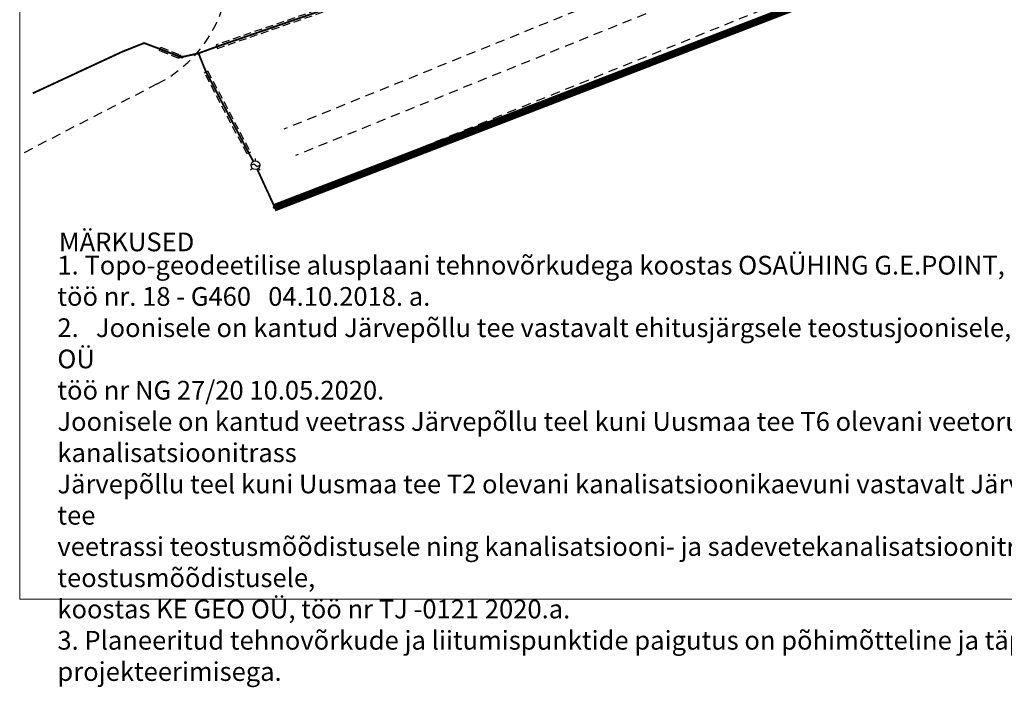
# Model space of a CAD drawing. Units: metres. Extents: x 545691 to 546001, y 6584114 to 6584429.
# Drawn here: x 545691 to 545770, y 6584114 to 6584167 of the extents above; entities that cross this region are included whole.
import ezdxf

# ---------------------------------------------------------------- set-up
doc = ezdxf.new("R2010")
doc.units = ezdxf.units.M
doc.header["$LTSCALE"] = 0.5
doc.header["$MEASUREMENT"] = 0
for name, pattern in [('ASFBET', [2.5, 1.5, -1]), ('KATASTRIPIIR', [0.02, 0.01, 0.01]), ('KONTUUR', [1.85, 1.25, -0.6])]:
    doc.linetypes.add(name, pattern=pattern)
for name, color, linetype in [('ABIJOONIS', 130, 'Continuous'), ('GKAEV', 7, 'Continuous'), ('GTRASS', 4, 'Continuous'), ('PIIR', 32, 'Continuous'), ('TEE', 21, 'Continuous'), ('tingm.hoonestus', 7, 'Continuous'), ('VORMISTUS', 7, 'Continuous')]:
    doc.layers.add(name, color=color, linetype=linetype)
doc.layers.add('TABEL', color=7, linetype='Continuous', lineweight=18)
doc.styles.add('romans', font='romans.shx')
doc.styles.add('style2', font='swissel.ttf', dxfattribs={"height": 100})
doc.linetypes.add('-G-', pattern='A,10,-1.5,["G",romans,S=1.4,R=0,X=-0.7,Y=-0.7],-1.5,10,-3', length=26)

# ---------------------------------------------------------------- blocks, each defined once
blk = doc.blocks.new('GAKAPE')
at = {"color": 0, "linetype": 'Continuous'}
for p, q in [((-0.7, 0), (-0.28, 0.21)), ((-0.28, 0.21), (0.28, -0.21)), ((0, 0.7), (0, 1.09)), ((0.28, -0.21), (0.7, 0)), ((-0.49, -0.49), (-0.77, -0.77)), ((0.49, -0.49), (0.77, -0.77))]:
    blk.add_line(p, q, dxfattribs=at)
blk.add_circle((0, 0), 0.7, dxfattribs=at)

msp = doc.modelspace()

# ---------------------------------------------------------------- linework, layer by layer
at = {"layer": 'ABIJOONIS', "linetype": 'Continuous'}
for centre in [(545705.528, 6584164.775), (545704.012, 6584164.512), (545704.182, 6584164.477), (545711.627, 6584152.471)]:
    msp.add_circle(centre, 0.1, dxfattribs=at)
at = {"layer": 'GTRASS', "color": 4, "linetype": '-G-', "const_width": 0.15}
for points in [[(545692.268, 6584161.577), (545699.432, 6584164.905), (545701.176, 6584165.597), (545702.465, 6584165.117), (545704.012, 6584164.512), (545704.179, 6584164.474), (545705.528, 6584164.775), (545706.99, 6584165.307), (545729.891, 6584173.206), (545731.148, 6584173.668), (545730.987, 6584174.141), (545729.562, 6584177.73), (545728.895, 6584179.522), (545731.155, 6584180.32)], [(545705.528, 6584164.775), (545706.128, 6584163.298), (545709.551, 6584156.805), (545709.918, 6584156.127)], [(545710.231, 6584155.501), (545711.627, 6584152.471)], [(545710.231, 6584155.501), (545711.627, 6584152.471)]]:
    msp.add_lwpolyline(points, dxfattribs=at)
at = {"layer": 'GTRASS', "color": 4, "linetype": 'KONTUUR'}
for points in [[(545707.039, 6584165.165), (545729.94, 6584173.064), (545729.842, 6584173.348), (545706.941, 6584165.449)], [(545703.957, 6584164.372), (545702.41, 6584164.978), (545702.519, 6584165.257), (545704.066, 6584164.652)], [(545706.26, 6584163.368), (545709.683, 6584156.875), (545709.418, 6584156.735), (545705.995, 6584163.228)]]:
    msp.add_lwpolyline(points, close=True, dxfattribs=at)
at = {"layer": 'PIIR', "color": 36, "linetype": 'KATASTRIPIIR', "lineweight": 0, "ltscale": 0.5, "const_width": 0.6}
msp.add_lwpolyline([(545711.581, 6584152.417), (545759.908, 6584171.051)], dxfattribs=at)
at = {"layer": 'TEE', "color": 250, "linetype": 'ASFBET'}
for p, q in [((545767.073, 6584180.85), (545712.372, 6584158.705)), ((545767.974, 6584178.716), (545713.297, 6584156.598)), ((545769.174, 6584175.75), (545714.67, 6584153.708)), ((545702.226, 6584162.33), (545691.221, 6584156.638))]:
    msp.add_line(p, q, dxfattribs=at)
msp.add_arc((545697.49, 6584171.684), 10.485, 296.85121, 23.56195, dxfattribs=at)
at = {"layer": 'VORMISTUS', "color": 7, "linetype": 'Continuous', "lineweight": 0}
msp.add_3dface([(545691.221, 6584121.117), (545691.221, 6584259.617), (545951.705, 6584259.617), (545951.705, 6584121.117)], dxfattribs=at)

# ---------------------------------------------------------------- block references
at = {"layer": 'GKAEV', "color": 4, "xscale": 0.5, "yscale": 0.5, "zscale": 0.5}
msp.add_blockref('GAKAPE', (545710.085, 6584155.819), dxfattribs=at)

# ---------------------------------------------------------------- texts
at = {"layer": 'TABEL', "insert": (545694.239, 6584148.577), "char_height": 1.5, "width": 103.50819, "attachment_point": 1}
msp.add_mtext('{\\fArial|b0|i0|c186|p34;1. Topo-geodeetilise alusplaani tehnovõrkudega koostas OSAÜHING G.E.POINT, \\Ptöö nr. 18 - G460   04.10.2018. a. \\P2.   Joonisele on kantud Järvepõllu tee vastavalt ehitusjärgsele teostusjoonisele, koostas Nagu Geodeesia OÜ \\Ptöö nr NG 27/20 10.05.2020.\\PJoonisele on kantud veetrass Järvepõllu teel kuni Uusmaa tee T6 olevani veetorustikuni ja kanalisatsioonitrass \\PJärvepõllu teel kuni Uusmaa tee T2 olevani kanalisatsioonikaevuni vastavalt Järvepõllu, Järvesalu ja Kodu tee \\Pveetrassi teostusmõõdistusele ning kanalisatsiooni- ja sadevetekanalisatsioonitrasside teostusmõõdistusele, \\Pkoostas KE GEO OÜ, töö nr TJ -0121 2020.a.\\P3. Planeeritud tehnovõrkude ja liitumispunktide paigutus on põhimõtteline ja täpsustatakse edasise projekteerimisega.\\f@Arial Unicode MS|b0|i0|c186|p34;     }         {\\H0.7x; }', dxfattribs=at)
at = {"layer": 'tingm.hoonestus', "ltscale": 2, "style": 'style2'}
msp.add_text('MÄRKUSED', height=1.5, dxfattribs=at).set_placement((545694.358, 6584148.94))

doc.saveas('drawing.dxf')
